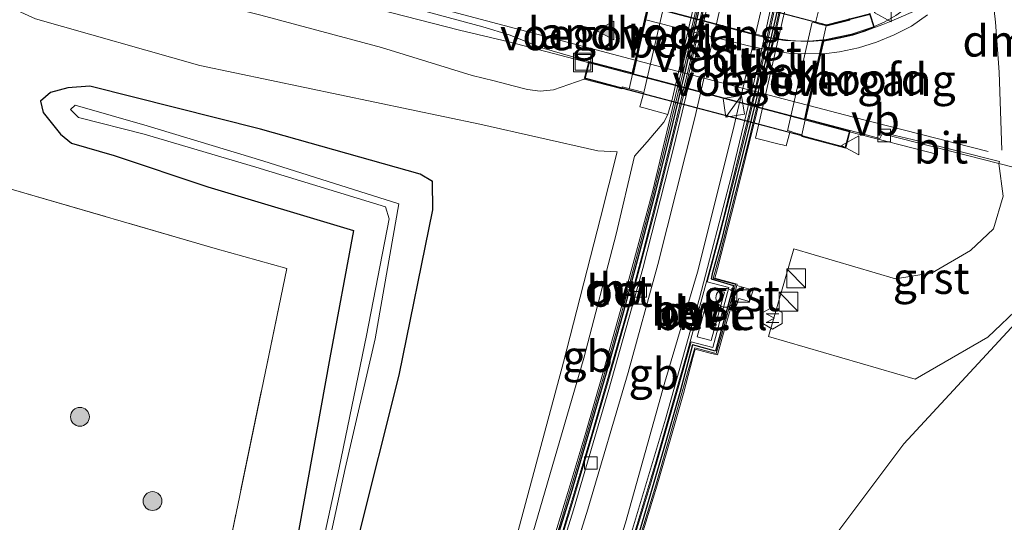
# Model space of a CAD drawing. Units: metres. Extents: x 231434 to 240003, y 550000 to 556250.
# Drawn here: x 232930 to 233009, y 554289 to 554329 of the extents above; entities that cross this region are included whole.
import ezdxf
from ezdxf.enums import TextEntityAlignment as Align

# ---------------------------------------------------------------- set-up
doc = ezdxf.new("R2010")
doc.units = ezdxf.units.M
doc.linetypes.add('IE-TERREINAFSCHEIDING', pattern=[10, 8, -2])
doc.layers.get('0').update_dxf_attribs({"lineweight": 25})
for name, color, linetype, lineweight in [('B-ME-BV-GELEIDECONSTRUCTIE-BARRIER-L-B1', 213, 'BV-STEPBARRIER', 18), ('B-ME-BV-GELEIDECONSTRUCTIE-GELEIDERAIL-L-B1', 213, 'BV-GELEIDERAIL', 18), ('B-ME-BV-GELEIDECONSTRUCTIE-GELEIDERAIL-L-B2', 213, 'BV-GELEIDERAIL', 18), ('B-ME-GC-DAMWAND-L-B1', 10, 'Continuous', 25), ('B-ME-GR-BOOM-S-B1', 93, 'Continuous', 18), ('B-ME-GW-INSTEEKWATERGANG-L-B1', 10, 'Continuous', 25), ('B-ME-GW-KRUINLIJN-L-B1', 93, 'Continuous', 18), ('B-ME-GW-TEENLIJN-L-B1', 93, 'Continuous', 18), ('B-ME-IE-GRASLAND-GV-B6', 93, 'Continuous', 18), ('B-ME-IE-INRICHTINGSELEMENT-S-B1', 253, 'Continuous', 18), ('B-ME-IE-INRICHTINGSELEMENT-S-B2', 253, 'Continuous', 18), ('B-ME-IE-TERREINAFSCHEIDING-RASTERHEKWERK-L-B1', 8, 'IE-TERREINAFSCHEIDING', 18), ('B-ME-IE-TERREINAFSCHEIDING-RASTERHEKWERK-L-B2', 8, 'IE-TERREINAFSCHEIDING', 18), ('B-ME-KW-LANDHOOFD-GV-B6', 173, 'Continuous', 18), ('B-ME-KW-VIADUCT-GV-B7', 173, 'Continuous', 18), ('B-ME-KW-VOEGOVERGANG-L-B1', 8, 'Continuous', 18), ('B-ME-MW-MUUR-GV-B6', 8, 'IE-TERREINAFSCHEIDING-KUNSTMATIG', 18), ('B-ME-OB-BEKLEDING-GV-B6', 253, 'Continuous', 18), ('B-ME-OG-METEO_INSTR-S-B1', 253, 'Continuous', 18), ('B-ME-OG-WATER-GV-B6', 153, 'Continuous', 18), ('B-ME-VH-VERH_SOORT-BETON-OVERIG-GV-B6', 8, 'IE-TERREINAFSCHEIDING-NATUURLIJK-HOUTWAL', 18), ('B-ME-VH-VERH_SOORT-BITUMEN-GV-B6', 8, 'IE-TERREINAFSCHEIDING-NATUURLIJK-HOUTWAL', 18), ('B-ME-VH-VERH_SOORT-BITUMEN-GV-B7', 8, 'IE-TERREINAFSCHEIDING-NATUURLIJK-HOUTWAL', 18), ('B-ME-VH-VERH_SOORT-GV-B6', 8, 'Continuous', 18), ('B-ME-VV-KOLK-S-B1', 8, 'Continuous', 18), ('B-ME-VW-MARKERING-DRIEHOEK-L-B1', 7, 'VW-HAAIETAND70-R-B', 18), ('B-ME-VW-MARKERING-STREEP-015-L-B1', 7, 'Continuous', 18), ('B-ME-VW-MARKERING-VLAKMARK-S-B1', 7, 'Continuous', 18), ('B-ME-VW-MEUBILAIR_WEGMEUBILAIR-VERKEERSBORD-S-B1', 8, 'Continuous', 18)]:
    doc.layers.add(name, color=color, linetype=linetype, lineweight=lineweight)
doc.styles.add('NLCS-ISO', font='NLCS-ISO.TTF')
doc.linetypes.add('BV-GELEIDERAIL', pattern='A,10,-3,[108,NLCS.SHX,S=1,R=0,X=0,Y=0],-3', length=16)
doc.linetypes.add('BV-STEPBARRIER', pattern='A,1,-1,[16,NLCS.SHX,S=1,R=0,X=-1,Y=0],1', length=3)
doc.linetypes.add('IE-TERREINAFSCHEIDING-KUNSTMATIG', pattern='A,4,[82,NLCS.SHX,S=0.75,R=90,X=0,Y=0],4,-2', length=10)
doc.linetypes.add('IE-TERREINAFSCHEIDING-NATUURLIJK-HOUTWAL', pattern='A,7,-1.5,[67,NLCS.SHX,S=0.75,R=45,X=0,Y=0],-1.5,7,-1.5,[70,NLCS.SHX,S=0.75,R=0,X=0,Y=0],-1.5', length=20)
doc.linetypes.add('VW-HAAIETAND70-R-B', pattern='A,0,-0.5,[153,NLCS.SHX,S=1,R=180,X=-0.375,Y=0],-0.5', length=1)

# ---------------------------------------------------------------- blocks, each defined once
blk = doc.blocks.new('kast')
blk.add_line((-0.75, -0.75), (0.75, 0.75))
blk.add_lwpolyline([(-0.75, 0.75), (0.75, 0.75), (0.75, -0.75), (-0.75, -0.75)], close=True)
blk = doc.blocks.new('rlsm')
blk.add_lwpolyline([(0.875, 0), (0.438, 0.758), (-0.438, 0.758), (-0.875, 0), (-0.438, -0.758), (0.438, -0.758)], close=True)
at = {"lineweight": 0}
blk.add_lwpolyline([(-0.345, -0.5), (-0.345, 0.5), (-0.012, -0.167), (0.321, 0.5), (0.321, -0.5)], dxfattribs=at)
blk = doc.blocks.new('put')
for p, q in [((0.75, 0.75), (-0.75, 0.75)), ((-0.75, 0.75), (-0.75, -0.75)), ((0.75, -0.75), (0.75, 0.75)), ((-0.75, -0.75), (0.75, -0.75))]:
    blk.add_line(p, q)
blk.add_lwpolyline([(-0.625, 0.625), (0.625, 0.625), (0.625, -0.625), (-0.625, -0.625)], close=True)
blk = doc.blocks.new('dtb')
blk.add_circle((0, 0), 0.75)
blk = doc.blocks.new('verkeersbord')
for p, q in [((0, 0.75), (-0.75, -0.625)), ((0.75, -0.625), (0, 0.75)), ((-0.75, -0.625), (0.75, -0.625))]:
    blk.add_line(p, q)
blk = doc.blocks.new('boom')
blk.add_hatch(color=256).paths.add_polyline_path([(-0.75, 0, 1), (0.75, 0, 1)])
blk.add_circle((0, 0), 0.75)
blk = doc.blocks.new('kolk')
blk.add_lwpolyline([(-0.5, -0.5), (0.5, -0.5), (0.5, 0.5), (-0.5, 0.5)], close=True)
blk = doc.blocks.new('verfsymbol')
for color in [252, 253]:
    blk.add_hatch(color=color).paths.add_polyline_path([(0.75, -0.625), (0, 0.75), (-0.75, -0.625)])
blk.add_lwpolyline([(0.75, -0.625), (0, 0.75), (-0.75, -0.625)], close=True)

msp = doc.modelspace()

# ---------------------------------------------------------------- linework, layer by layer
at = {"layer": 'B-ME-BV-GELEIDECONSTRUCTIE-BARRIER-L-B1'}
for points in [[(232985.1733, 554330.9257, 8.3993), (232983.5718, 554323.9409, 8.2434), (232981.6746, 554316.2016, 8.1251), (232980.8169, 554312.8446, 8.0971), (232978.9851, 554305.9748, 8.0815), (232977.1295, 554299.4096, 8.1111), (232975.5112, 554293.8954, 8.1684), (232974.2872, 554289.766, 8.2325), (232970.9285, 554278.9365, 8.5107), (232967.9601, 554269.6209, 8.8438), (232966.1902, 554264.2014, 9.0883), (232963.9997, 554257.4908, 9.4336), (232962.2526, 554252.1088, 9.7424), (232961.973, 554251.3009, 9.7881), (232961.7429, 554250.6953, 9.8346), (232957.804, 554238.4791, 10.5688), (232955.3409, 554231.1358, 11.0477), (232953.5652, 554225.8222, 11.3707), (232948.8866, 554211.3999, 12.2544)], [(232954.1683, 554209.9438, 12.3246), (232955.9423, 554215.3932, 12.023), (232960.6603, 554229.8116, 11.1541), (232962.8101, 554236.3966, 10.7685), (232967.8279, 554251.7175, 9.7906), (232969.7051, 554257.4262, 9.4646), (232971.506, 554262.9592, 9.2), (232973.6218, 554269.4936, 8.9163), (232975.5889, 554275.6574, 8.6891), (232977.7263, 554282.47, 8.4981), (232979.503, 554288.2821, 8.3722), (232981.0992, 554293.5984, 8.2867), (232983.5035, 554301.9673, 8.2134), (232985.4026, 554308.9734, 8.2159), (232986.47, 554312.9946, 8.2488), (232986.9034, 554314.7704, 8.2519), (232988.9539, 554323.163, 8.3807), (232990.5783, 554330.3462, 8.5384)]]:
    msp.add_polyline3d(points, dxfattribs=at)
at = {"layer": 'B-ME-BV-GELEIDECONSTRUCTIE-GELEIDERAIL-L-B1'}
msp.add_line((232996.4334, 554319.6538, 13.7578), (233003.4691, 554317.8524, 13.8804), dxfattribs=at)
for points in [[(232862.8334, 554355.0964, 12.1697), (232868.408, 554353.6075, 12.2122), (232877.8057, 554350.995, 12.3246), (232898.4327, 554345.4128, 12.5173), (232915.1156, 554340.9735, 12.7001), (232924.1505, 554338.5668, 12.8113), (232942.2358, 554333.8208, 13.0442), (232958.9778, 554329.4134, 13.2696), (232965.3972, 554327.7617, 13.3816), (232969.3106, 554326.8388, 13.4045), (232975.7173, 554325.15, 13.4691)], [(232998.3628, 554328.0319, 13.9772), (232999.2668, 554328.4296, 13.9943), (233000.1297, 554328.9361, 13.9767), (233000.953, 554329.5049, 13.9767), (233001.7054, 554330.1641, 13.9767), (233002.3784, 554330.905, 14.0024), (233002.9684, 554331.712, 14.008), (233003.5162, 554332.5506, 13.9971), (233003.9999, 554333.4289, 13.9742), (233004.7987, 554335.2638, 13.8729), (233005.1594, 554336.1984, 13.8303), (233005.4535, 554337.1565, 13.7784), (233005.701, 554338.1253, 13.72), (233006.0904, 554340.0892, 13.6193), (233006.1887, 554341.085, 13.532), (233006.3088, 554342.0794, 13.4176), (233006.3598, 554343.0779, 13.3208), (233006.3488, 554344.0783, 13.2092), (233006.3922, 554345.0779, 13.0625), (233006.3887, 554347.0783, 12.8699)]]:
    msp.add_polyline3d(points, dxfattribs=at)
at = {"layer": 'B-ME-BV-GELEIDECONSTRUCTIE-GELEIDERAIL-L-B2'}
for points in [[(232998.3628, 554328.0319, 13.9772), (232996.5919, 554327.4494, 13.9316), (232995.3105, 554327.1639, 13.89), (232994.5912, 554327.0257, 13.8732), (232993.5142, 554326.9152, 13.8456), (232992.5424, 554326.8816, 13.8241), (232991.7349, 554326.9393, 13.8063), (232990.3316, 554327.1176, 13.7701), (232988.6138, 554327.5148, 13.7672), (232976.8479, 554330.6507, 13.5917)], [(232975.7173, 554325.15, 13.4691), (232982.1669, 554323.4429, 13.5742), (232996.4334, 554319.6538, 13.7578)]]:
    msp.add_polyline3d(points, dxfattribs=at)
at = {"layer": 'B-ME-GC-DAMWAND-L-B1'}
for points in [[(232990.9422, 554330.4579, 10.0774), (232990.0536, 554326.5577, 10.0766), (232989.1318, 554322.6655, 10.0822), (232988.1687, 554318.7816, 10.0754), (232987.1928, 554314.9023, 10.0665), (232986.2421, 554311.0165, 10.0603), (232985.5182, 554308.3338, 10.0619), (232985.4176, 554307.9407, 10.0491), (232987.198, 554307.4188, 10.0544), (232985.7677, 554302.1638, 10.0522), (232983.9344, 554302.6808, 10.0522), (232982.9604, 554298.9535, 10.0581), (232981.793, 554294.8626, 10.0647), (232979.8147, 554288.0957, 10.0635), (232978.1906, 554282.7075, 10.0616), (232976.4884, 554277.3978, 10.0959), (232974.7904, 554271.9887, 10.0611), (232972.6517, 554265.289, 10.0681), (232970.4647, 554258.5379, 10.07), (232968.7162, 554253.1387, 10.0613), (232967.1596, 554248.4149, 10.0649), (232965.6157, 554243.7507, 10.0316)], [(232959.7453, 554245.839, 10.062), (232960.5077, 554248.006, 10.0563), (232962.0876, 554252.7492, 10.0574), (232963.646, 554257.4998, 10.0548), (232965.2173, 554262.2469, 10.0572), (232966.7626, 554267.0023, 10.0519), (232968.3178, 554271.7538, 10.0527), (232969.8475, 554276.514, 10.045), (232971.3193, 554281.2922, 10.047), (232972.7999, 554286.0681, 10.0438), (232974.2708, 554290.8472, 10.035), (232975.7018, 554295.637, 10.0341), (232977.0918, 554300.4401, 10.0416), (232978.454, 554305.2509, 10.0464), (232979.7504, 554310.0798, 10.0419), (232981.0237, 554314.9155, 10.0498), (232982.2374, 554319.7661, 10.0589), (232983.4192, 554324.6241, 10.0589), (232984.4944, 554329.5072, 10.0551)]]:
    msp.add_polyline3d(points, dxfattribs=at)
at = {"layer": 'B-ME-GW-INSTEEKWATERGANG-L-B1'}
for points in [[(232942.067, 554229.357, 9.965), (232946.515, 554243.967, 10.056), (232950.173, 554257.944, 10.094), (232953.527, 554271.56, 10.236), (232957.333, 554287.252, 10.288), (232960.597, 554300.268, 10.373), (232963.276, 554313.441, 10.461), (232963.239, 554315.693, 10.408), (232962.265, 554316.286, 10.464), (232949.558, 554319.879, 10.343), (232935.956, 554323.296, 10.099), (232934.192, 554323.159, 10.099), (232932.813, 554322.786, 10.153), (232932.02, 554322.101, 10.164), (232932.254, 554321.2, 10.2), (232933.618, 554319.481, 10.256), (232934.492, 554318.743, 10.289), (232937.906, 554317.775, 10.248)], [(232937.906, 554317.775, 10.248), (232945.344, 554315.281, 10.489), (232956.948, 554311.784, 10.436), (232955.054, 554301.657, 10.412), (232952.609, 554287.976, 10.238), (232950.645, 554277.002, 10.235), (232945.541, 554257.111, 10.219), (232941.267, 554238.52, 10.178), (232934.473, 554213.835, 10.042)]]:
    msp.add_polyline3d(points, dxfattribs=at)
at = {"layer": 'B-ME-GW-KRUINLIJN-L-B1'}
for points in [[(232975.3241, 554323.8605, 12.5979), (232972.883, 554323.008, 12.605), (232971.823, 554322.896, 12.578), (232970.816, 554323.023, 12.53), (232969.655, 554323.332, 12.537), (232968.16, 554323.721, 12.535), (232966.399, 554324.135, 12.521), (232959.186, 554326.38, 12.466), (232949.567, 554328.945, 12.359), (232939.157, 554331.549, 12.224), (232929.062, 554334.05, 12.097), (232919.836, 554336.563, 11.94), (232911.043, 554339.061, 11.886), (232902.417, 554341.501, 11.764), (232893.342, 554343.84, 11.674), (232886.407, 554346.014, 11.671), (232859.035, 554353.158, 11.29)], [(232949.1192, 554229.8952, 10.0637), (232953.8, 554237.644, 10.13), (232958.652, 554252.043, 10.073), (232962.88, 554264.689, 10.182), (232966.362, 554275.628, 10.243), (232969.976, 554287.57, 10.27), (232973.681, 554301.298, 10.386), (232976.612, 554312.795, 10.432), (232977.935, 554318.073, 10.557)]]:
    msp.add_polyline3d(points, dxfattribs=at)
at = {"layer": 'B-ME-GW-TEENLIJN-L-B1'}
for points in [[(232856.28, 554351.201, 10.117), (232860.0859, 554350.3439, 10.4025), (232869.034, 554348.079, 10.212), (232873.168, 554346.881, 10.342), (232890.319, 554341.704, 10.279), (232900.155, 554338.689, 10.247), (232912.41, 554335.332, 10.227), (232920.476, 554332.84, 10.221), (232928.351, 554330.175, 10.161), (232931.635, 554328.648, 10.265), (232944.728, 554324.955, 10.719), (232967.006, 554320.264, 10.526), (232976.404, 554318.154, 10.537), (232977.935, 554318.073, 10.557)], [(232949.1192, 554229.8952, 10.0637), (232954.596, 554236.578, 9.728), (232959.595, 554251.904, 9.666), (232963.826, 554263.827, 9.678), (232967.549, 554275.463, 9.694), (232970.862, 554286.388, 9.695), (232975.303, 554301.628, 9.738), (232977.878, 554311.509, 9.681), (232979.327, 554317.708, 9.925), (232980.328, 554318.848, 9.959), (232981.651, 554320.432, 10.036), (232981.975, 554321.05, 9.806)], [(233019.966, 554313.575, 12.919), (233016.646, 554310.712, 13.27), (233014.25, 554308.932, 12.899), (233009.989, 554304.744, 12.468), (233000.772, 554294.805, 11.708), (232991.045, 554281.819, 11.456), (232983.273, 554269.672, 11.416), (232976.855, 554258.364, 11.463), (232971.713, 554248.36, 10.738), (232965.076, 554235.175, 10.291), (232961.256, 554224.426, 10.366), (232957.22, 554212.263, 11.119), (232955.092, 554205.472, 11.471), (232952.409, 554196.051, 11.937), (232949.038, 554185.622, 12.18), (232945.819, 554176.471, 12.365), (232942.443, 554166.48, 12.577), (232938.685, 554156.815, 12.615), (232936.552, 554151.402, 12.749), (232934.897, 554146.018, 12.856), (232933.164, 554141.447, 12.823), (232932.682, 554139.247, 12.743)]]:
    msp.add_polyline3d(points, dxfattribs=at)
at = {"layer": 'B-ME-IE-GRASLAND-GV-B6'}
for points in [[(232979.9406, 554287.5958, 9.731), (232981.106, 554291.4306, 9.7131), (232982.2199, 554295.2726, 9.7295), (232983.2148, 554298.8024, 9.7849), (232983.975, 554301.6639, 9.7195), (232984.1528, 554302.3459, 9.9359), (232985.2527, 554302.0552, 9.6691), (232985.9398, 554301.8755, 9.6771), (232986.4189, 554303.6071, 9.6833), (232987.0689, 554305.9188, 9.6342), (232987.456, 554305.81, 9.765), (232987.635, 554306.367, 9.78), (232988.477, 554306.123, 9.85), (232988.785, 554307.051, 9.869), (232987.467, 554307.4078, 9.6992), (232987.4958, 554307.5178, 9.7071), (232986.7178, 554307.7412, 9.7526), (232985.7338, 554307.9918, 9.757), (232985.9284, 554308.7548, 9.7604), (232987.3513, 554314.2508, 9.7866), (232989.0483, 554321.1163, 9.8908), (232990.6776, 554328.1074, 9.8679), (232992.9029, 554338.3665, 9.8268)], [(232876.891, 554330.438, 9.999), (232893.781, 554325.487, 10), (232911.323, 554330.652, 10.034), (232923.636, 554327.04, 10.135), (232929.513, 554315.132, 10.286), (232945.935, 554310.362, 10.604), (232951.639, 554308.759, 10.643), (232947.119, 554286.956, 10.255), (232944.069, 554272.435, 10.171), (232938.167, 554248.253, 10.318), (232935.389, 554237.412, 10.395), (232928.3958, 554213.7822, 10.4257), (232907.6286, 554199.8957, 10.409), (232867.7272, 554173.2146, 10.3769)], [(232881.015, 554145.319, 10.671), (232892.352, 554120.688, 11.063), (232894.866, 554117.78, 11.079), (232898.139, 554119.906, 11.152), (232906.617, 554144.578, 11.396), (232913.63, 554166.45, 11.058), (232920.612, 554188.289, 10.551), (232928.3958, 554213.7822, 10.4257), (232935.389, 554237.412, 10.395), (232938.167, 554248.253, 10.318), (232944.069, 554272.435, 10.171), (232947.119, 554286.956, 10.255), (232951.639, 554308.759, 10.643), (232945.935, 554310.362, 10.604), (232929.513, 554315.132, 10.286), (232923.636, 554327.04, 10.135), (232911.323, 554330.652, 10.034), (232893.781, 554325.487, 10), (232876.891, 554330.438, 9.999)], [(232970.862, 554286.388, 9.695), (232975.303, 554301.628, 9.738), (232977.878, 554311.509, 9.681), (232979.327, 554317.708, 9.925), (232980.328, 554318.848, 9.959), (232981.651, 554320.432, 10.036), (232981.975, 554321.05, 9.806), (232982.3157, 554322.2332, 9.767), (232982.341, 554322.33, 9.767), (232984.301, 554330.757, 9.784)], [(232984.269, 554329.5577, 9.8895), (232980.7804, 554314.9791, 9.8204), (232979.4956, 554310.1464, 9.7571), (232978.1748, 554305.3297, 9.7389), (232976.842, 554300.5106, 9.809), (232975.4538, 554295.707, 9.7827), (232974.0304, 554290.9215, 9.7787), (232972.5635, 554286.1412, 9.7696), (232966.513, 554267.0853, 9.8178), (232964.9611, 554262.3321, 9.8047), (232963.4089, 554257.5792, 9.7867), (232961.8527, 554252.8279, 9.7562), (232960.2485, 554248.09, 9.7451), (232959.4715, 554245.8572, 9.7387), (232959.9707, 554245.7297, 10.0003)], [(233002.2949, 554329.5745, 13.2453), (232999.6363, 554328.427, 13.2395), (232999.0867, 554328.2206, 13.1783), (232998.4327, 554327.9772, 13.2297)], [(232962.4153, 554329.3223, 12.5514), (232967.246, 554328.0302, 12.6219), (232969.3369, 554327.3981, 12.5768), (232971.9467, 554326.3425, 12.6111), (232975.6971, 554325.269, 12.7362), (232975.3241, 554323.8605, 12.5979), (232972.883, 554323.008, 12.605), (232971.823, 554322.896, 12.578), (232970.816, 554323.023, 12.53), (232969.655, 554323.332, 12.537), (232968.16, 554323.721, 12.535), (232966.399, 554324.135, 12.521), (232959.186, 554326.38, 12.466), (232949.567, 554328.945, 12.359)], [(232949.567, 554328.945, 12.359), (232959.186, 554326.38, 12.466), (232966.399, 554324.135, 12.521), (232968.16, 554323.721, 12.535), (232969.655, 554323.332, 12.537), (232970.816, 554323.023, 12.53), (232971.823, 554322.896, 12.578), (232972.883, 554323.008, 12.605), (232975.3241, 554323.8605, 12.5979), (232978.3129, 554323.0718, 12.0297), (232978.3564, 554323.2327, 12.0231), (232979.4798, 554322.9487, 11.4649), (232980.0746, 554322.7885, 11.4365), (232979.761, 554321.643, 11.442), (232980.074, 554321.57, 11.42), (232981.975, 554321.05, 9.806), (232981.651, 554320.432, 10.036), (232980.328, 554318.848, 9.959), (232979.327, 554317.708, 9.925), (232977.878, 554311.509, 9.681), (232975.303, 554301.628, 9.738), (232970.862, 554286.388, 9.695)], [(232991.184, 554328.862, 9.778), (232989.24, 554320.405, 9.773), (232989.214, 554320.297, 9.775), (232988.97, 554319.14, 9.775), (232990.96, 554318.655, 11.624), (232991.112, 554318.617, 11.668), (232991.415, 554318.549, 11.66), (232991.708, 554319.697, 11.65), (232992.0759, 554319.575, 11.8623), (232992.6776, 554319.4209, 12.2028), (232992.6429, 554319.2918, 12.2028), (232996.1463, 554318.3673, 12.7417), (232996.5116, 554319.7545, 13.0406)], [(232993.728, 554328.332, 11.624), (232994.024, 554329.509, 11.689)], [(232998.4327, 554327.9772, 13.2297), (232998.0722, 554329.1062, 13.096)], [(232931.635, 554328.648, 10.265), (232944.728, 554324.955, 10.719), (232967.006, 554320.264, 10.526), (232976.404, 554318.154, 10.537), (232977.935, 554318.073, 10.557), (232976.612, 554312.795, 10.432), (232973.681, 554301.298, 10.386), (232969.976, 554287.57, 10.27)], [(232969.976, 554287.57, 10.27), (232973.681, 554301.298, 10.386), (232976.612, 554312.795, 10.432), (232977.935, 554318.073, 10.557), (232976.404, 554318.154, 10.537), (232967.006, 554320.264, 10.526), (232944.728, 554324.955, 10.719), (232931.635, 554328.648, 10.265)], [(232996.4273, 554328.6927, 12.5295), (232996.4625, 554328.5461, 12.5295), (232994.6621, 554328.0917, 11.9119), (232994.0665, 554328.2369, 11.6405), (232993.728, 554328.332, 11.624)], [(232942.067, 554229.357, 9.965), (232946.515, 554243.967, 10.056), (232950.173, 554257.944, 10.094), (232953.527, 554271.56, 10.236), (232957.333, 554287.252, 10.288), (232960.597, 554300.268, 10.373), (232963.276, 554313.441, 10.461), (232963.239, 554315.693, 10.408), (232962.265, 554316.286, 10.464), (232949.558, 554319.879, 10.343), (232935.956, 554323.296, 10.099), (232934.192, 554323.159, 10.099), (232932.813, 554322.786, 10.153), (232932.02, 554322.101, 10.164), (232932.254, 554321.2, 10.2), (232933.618, 554319.481, 10.256), (232934.492, 554318.743, 10.289), (232937.906, 554317.775, 10.248)], [(232937.906, 554317.775, 10.248), (232934.492, 554318.743, 10.289), (232933.618, 554319.481, 10.256), (232932.254, 554321.2, 10.2), (232932.02, 554322.101, 10.164), (232932.813, 554322.786, 10.153), (232934.192, 554323.159, 10.099), (232935.956, 554323.296, 10.099), (232949.558, 554319.879, 10.343), (232962.265, 554316.286, 10.464), (232963.239, 554315.693, 10.408), (232963.276, 554313.441, 10.461), (232960.597, 554300.268, 10.373), (232957.333, 554287.252, 10.288), (232953.527, 554271.56, 10.236), (232950.173, 554257.944, 10.094), (232946.515, 554243.967, 10.056), (232942.067, 554229.357, 9.965)], [(232939.45, 554224.812, 9.171), (232943.15, 554237.626, 9.162), (232946.904, 554252.493, 8.977), (232948.809, 554259.651, 8.921), (232951.465, 554270.908, 9.011), (232953.914, 554281.941, 8.812), (232956.294, 554292.816, 8.895), (232958.689, 554303.171, 8.712), (232960.554, 554313.917, 8.733), (232949.719, 554317.352, 8.737), (232940.523, 554320.134, 8.857), (232934.796, 554321.77, 8.93), (232934.42, 554321.426, 8.921), (232935.045, 554320.8, 8.892), (232940.27, 554319.463, 8.813), (232949.18, 554316.834, 8.778), (232959.503, 554313.683, 8.792), (232959.796, 554312.734, 8.723)], [(232996.5116, 554319.7545, 13.0406), (232998.8497, 554319.1345, 13.0162), (232999.0351, 554319.4908, 12.9938), (232999.1872, 554319.4747, 12.9958), (233008.3397, 554317.1281, 13.1407), (233008.671, 554314.541, 13.081), (233007.917, 554311.93, 12.758), (233006.089, 554310.211, 12.348), (233003.038, 554308.411, 11.834), (233000.105, 554307.935, 11.58), (232992.026, 554310.322, 11.052), (232990.005, 554303.356, 10.986), (233001.685, 554299.943, 11.556), (233007.456, 554303.3, 12.044), (233010.141, 554305.853, 12.359)], [(232937.906, 554317.775, 10.248), (232945.344, 554315.281, 10.489), (232956.948, 554311.784, 10.436), (232955.054, 554301.657, 10.412), (232952.609, 554287.976, 10.238), (232950.645, 554277.002, 10.235), (232945.541, 554257.111, 10.219), (232941.267, 554238.52, 10.178), (232934.473, 554213.835, 10.042)], [(232934.473, 554213.835, 10.042), (232941.267, 554238.52, 10.178), (232945.541, 554257.111, 10.219), (232950.645, 554277.002, 10.235), (232952.609, 554287.976, 10.238), (232955.054, 554301.657, 10.412), (232956.948, 554311.784, 10.436), (232945.344, 554315.281, 10.489), (232937.906, 554317.775, 10.248)], [(232959.796, 554312.734, 8.723), (232957.984, 554303.422, 8.761), (232955.817, 554292.882, 8.905), (232953.46, 554282.021, 8.918), (232951.006, 554270.918, 8.988), (232948.245, 554259.79, 8.933), (232946.393, 554252.608, 9.041), (232942.64, 554237.987, 9.191), (232939.04, 554224.722, 9.138)], [(232961.256, 554224.426, 10.366), (232965.076, 554235.175, 10.291), (232971.713, 554248.36, 10.738), (232976.855, 554258.364, 11.463), (232983.273, 554269.672, 11.416), (232991.045, 554281.819, 11.456), (233000.772, 554294.805, 11.708), (233009.989, 554304.744, 12.468)], [(233009.989, 554304.744, 12.468), (233000.772, 554294.805, 11.708), (232991.045, 554281.819, 11.456), (232983.273, 554269.672, 11.416), (232976.855, 554258.364, 11.463), (232971.713, 554248.36, 10.738), (232965.076, 554235.175, 10.291), (232961.256, 554224.426, 10.366)]]:
    msp.add_polyline3d(points, dxfattribs=at)
at = {"layer": 'B-ME-IE-TERREINAFSCHEIDING-RASTERHEKWERK-L-B1'}
for points in [[(232990.7117, 554363.3933, 10.0634), (232990.1243, 554359.677, 10.0606), (232989.1844, 554353.9842, 10.0613), (232988.1536, 554348.1941, 10.0592), (232987.4042, 554344.262, 10.059), (232986.2324, 554338.3725, 10.0452), (232985.4298, 554334.4216, 10.0676), (232984.5843, 554330.4997, 10.0567), (232983.2614, 554324.6594, 10.0661), (232981.3565, 554316.8263, 10.0755), (232980.8946, 554314.9492, 10.0541), (232978.8114, 554307.1289, 10.0554), (232977.2036, 554301.3031, 10.0497), (232974.981, 554293.6555, 10.0397), (232972.0768, 554284.0259, 10.045), (232970.2687, 554278.2603, 10.0559), (232967.8075, 554270.6325, 10.054), (232966.5718, 554266.8438, 10.0591), (232964.7027, 554261.0913, 10.071), (232961.5748, 554251.6328, 10.065)], [(232876.891, 554330.438, 9.999), (232893.781, 554325.487, 10), (232911.323, 554330.652, 10.034), (232923.636, 554327.04, 10.135), (232929.513, 554315.132, 10.286), (232945.935, 554310.362, 10.604), (232951.639, 554308.759, 10.643), (232947.119, 554286.956, 10.255), (232944.069, 554272.435, 10.171), (232938.167, 554248.253, 10.318), (232935.389, 554237.412, 10.395), (232928.3958, 554213.7822, 10.4257), (232920.612, 554188.289, 10.551), (232913.63, 554166.45, 11.058), (232906.617, 554144.578, 11.396), (232898.139, 554119.906, 11.152), (232894.866, 554117.78, 11.079), (232892.352, 554120.688, 11.063), (232881.015, 554145.319, 10.671)], [(232991.1047, 554330.4204, 10.0763), (232990.2238, 554326.5184, 10.0905), (232989.3123, 554322.6238, 10.0798), (232988.4493, 554319.0584, 10.0898), (232987.0596, 554313.5444, 10.0654), (232986.0813, 554309.8042, 10.0691), (232985.6002, 554307.9771, 10.0686), (232987.3042, 554307.5065, 10.0646), (232987.3723, 554307.4864, 10.0622), (232986.2794, 554303.5349, 10.0713), (232985.8184, 554301.9953, 10.0632), (232984.1286, 554302.452, 10.0629), (232983.6058, 554300.6322, 10.0632), (232982.0555, 554295.1462, 10.0755), (232981.0118, 554291.4991, 10.0765), (232979.361, 554286.0065, 10.0949)]]:
    msp.add_polyline3d(points, dxfattribs=at)
at = {"layer": 'B-ME-IE-TERREINAFSCHEIDING-RASTERHEKWERK-L-B2'}
for points in [[(232977.4221, 554332.6916, 13.1327), (232982.2557, 554331.4128, 13.1992), (232987.0899, 554330.1339, 13.2785), (232994.6399, 554328.1526, 13.3501), (232998.061, 554329.0099, 13.4516)], [(232975.4434, 554323.9268, 12.9671), (232980.3025, 554322.6305, 13.0452), (232985.1369, 554321.3537, 13.1229), (232989.9697, 554320.0718, 13.1831), (232996.0774, 554318.4435, 13.2437)]]:
    msp.add_polyline3d(points, dxfattribs=at)
at = {"layer": 'B-ME-KW-LANDHOOFD-GV-B6'}
for points in [[(232982.0446, 554331.4066, 11.43), (232982.023, 554331.309, 11.43), (232980.0988, 554322.8855, 11.4365), (232980.0746, 554322.7885, 11.4365), (232979.4798, 554322.9487, 11.4649), (232978.3564, 554323.2327, 12.0231), (232978.3129, 554323.0718, 12.0297), (232975.3241, 554323.8605, 12.5979), (232975.6971, 554325.269, 12.7362), (232979.1523, 554324.3557, 12.7763), (232979.3829, 554325.3558, 12.8228), (232980.1315, 554328.6024, 12.903), (232980.3591, 554329.5893, 12.9189), (232976.7692, 554330.5492, 12.8774), (232977.3683, 554332.8047, 12.6322), (232979.6931, 554332.2015, 12.3656), (232979.9892, 554332.123, 12.3691), (232979.948, 554331.9796, 12.3691), (232981.4425, 554331.5754, 11.4649), (232982.0446, 554331.4066, 11.43)], [(232998.0722, 554329.1062, 13.096), (232998.4327, 554327.9772, 13.2297), (232997.6192, 554327.6616, 13.2155), (232997.2555, 554327.5337, 13.2043), (232996.7131, 554327.3717, 13.1977), (232995.7671, 554327.1386, 13.1659), (232995.1003, 554327.005, 13.1478), (232994.3903, 554326.8867, 13.1214), (232994.1556, 554325.8653, 13.0922), (232993.2089, 554321.7459, 13.0022), (232992.9672, 554320.6941, 12.9942), (232996.5116, 554319.7545, 13.0406), (232996.1463, 554318.3673, 12.7417), (232992.6429, 554319.2918, 12.2028), (232992.6776, 554319.4209, 12.2028), (232992.0759, 554319.575, 11.8623), (232991.708, 554319.697, 11.65), (232991.5025, 554319.7508, 11.6385), (232991.5248, 554319.8483, 11.6417), (232993.4442, 554328.2814, 11.638), (232993.463, 554328.3637, 11.638), (232993.728, 554328.332, 11.624)], [(232993.728, 554328.332, 11.624), (232994.0665, 554328.2369, 11.6405), (232994.6621, 554328.0917, 11.9119), (232996.4625, 554328.5461, 12.5295), (232996.4273, 554328.6927, 12.5295)]]:
    msp.add_polyline3d(points, dxfattribs=at)
at = {"layer": 'B-ME-KW-VIADUCT-GV-B7'}
msp.add_polyline3d([(232998.0386, 554329.0475, 13.1023), (232998.3709, 554328.0065, 13.2238), (232997.6021, 554327.7082, 13.2103), (232997.2403, 554327.581, 13.1991), (232996.7002, 554327.4197, 13.1924), (232995.7564, 554327.1871, 13.1605), (232995.0915, 554327.0538, 13.1424), (232994.349, 554326.9301, 13.1221), (232992.9079, 554320.6592, 12.9834), (232996.4508, 554319.72, 13.0301), (232996.1104, 554318.4274, 12.7516), (232992.5785, 554319.3593, 12.2082), (232978.374, 554323.1074, 12.0348), (232975.3853, 554323.896, 12.603), (232975.7327, 554325.208, 12.7318), (232979.1895, 554324.2943, 12.7753), (232980.4186, 554329.625, 12.9206), (232976.8304, 554330.5846, 12.8725), (232977.4039, 554332.7439, 12.6378), (232979.7286, 554332.1407, 12.3711), (232994.6196, 554328.1878, 12.5466), (232998.0386, 554329.0475, 13.1023)], dxfattribs=at)
at = {"layer": 'B-ME-KW-VOEGOVERGANG-L-B1'}
for p, q in [((232980.8815, 554331.7271, 12.9647), (232978.9089, 554323.093, 12.731)), ((232994.5973, 554328.1075, 13.1136), (232992.6489, 554319.4283, 12.9203))]:
    msp.add_line(p, q, dxfattribs=at)
at = {"layer": 'B-ME-MW-MUUR-GV-B6'}
for points in [[(232992.9029, 554338.3665, 9.8268), (232990.6776, 554328.1074, 9.8679), (232989.0483, 554321.1163, 9.8908), (232987.3513, 554314.2508, 9.7866), (232985.9284, 554308.7548, 9.7604), (232985.7338, 554307.9918, 9.757), (232986.7178, 554307.7412, 9.7526), (232987.4958, 554307.5178, 9.7071), (232987.467, 554307.4078, 9.6992), (232987.1943, 554306.3649, 9.6247), (232987.0689, 554305.9188, 9.6342), (232986.4189, 554303.6071, 9.6833), (232985.9398, 554301.8755, 9.6771), (232985.2527, 554302.0552, 9.6691), (232984.1528, 554302.3459, 9.9359), (232983.975, 554301.6639, 9.7195), (232983.2148, 554298.8024, 9.7849), (232982.2199, 554295.2726, 9.7295), (232981.106, 554291.4306, 9.7131), (232979.9406, 554287.5958, 9.731)], [(232979.4427, 554287.7501, 8.3001), (232980.5984, 554291.5732, 8.2559), (232982.8121, 554299.2609, 8.1477), (232983.8288, 554302.9294, 8.2081), (232985.5634, 554302.4713, 8.2078), (232986.8388, 554307.245, 8.2063), (232985.1176, 554307.7145, 8.2062), (232986.0152, 554311.0761, 8.2158), (232987.027, 554314.9458, 8.2269), (232987.9996, 554318.826, 8.2862), (232988.9269, 554322.7128, 8.3166), (232989.868, 554326.6006, 8.3994), (232990.7013, 554330.5135, 8.475)], [(232972.5635, 554286.1412, 9.7696), (232974.0304, 554290.9215, 9.7787), (232975.4538, 554295.707, 9.7827), (232976.842, 554300.5106, 9.809), (232978.1748, 554305.3297, 9.7389), (232979.4956, 554310.1464, 9.7571), (232980.7804, 554314.9791, 9.8204), (232984.269, 554329.5577, 9.8895)], [(232984.7277, 554329.4551, 8.2852), (232983.5992, 554324.5839, 8.2014), (232982.43, 554319.7158, 8.0956), (232981.2301, 554314.8616, 8.0514), (232979.9931, 554310.0164, 8.0182), (232978.6954, 554305.1828, 8.0467), (232977.3116, 554300.3781, 8.0325), (232975.9288, 554295.5729, 8.0798), (232974.4901, 554290.7794, 8.1491), (232973.0554, 554285.9891, 8.2485)]]:
    msp.add_polyline3d(points, dxfattribs=at)
at = {"layer": 'B-ME-OB-BEKLEDING-GV-B6'}
for points in [[(232982.0446, 554331.4066, 11.43), (232982.274, 554332.544, 11.448), (232982.574, 554332.483, 11.427), (232984.5866, 554332.0211, 9.7387), (232984.323, 554330.8546, 9.784), (232984.301, 554330.757, 9.784), (232982.341, 554322.33, 9.767), (232982.3157, 554322.2332, 9.767), (232981.975, 554321.05, 9.806), (232980.074, 554321.57, 11.42), (232979.761, 554321.643, 11.442), (232980.0746, 554322.7885, 11.4365), (232980.0988, 554322.8855, 11.4365), (232982.023, 554331.309, 11.43), (232982.0446, 554331.4066, 11.43)], [(232993.728, 554328.332, 11.624), (232993.463, 554328.3637, 11.638), (232993.4442, 554328.2814, 11.638), (232991.5248, 554319.8483, 11.6417), (232991.5025, 554319.7508, 11.6385), (232991.708, 554319.697, 11.65), (232991.415, 554318.549, 11.66), (232991.112, 554318.617, 11.668), (232990.96, 554318.655, 11.624), (232988.97, 554319.14, 9.775), (232989.214, 554320.297, 9.775), (232989.24, 554320.405, 9.773), (232991.184, 554328.862, 9.778), (232991.2088, 554328.9777, 9.7849), (232991.546, 554330.21, 9.795), (232993.315, 554329.682, 11.543), (232993.502, 554329.629, 11.627), (232993.557, 554329.617, 11.658), (232993.728, 554329.589, 11.667), (232994.024, 554329.509, 11.689), (232993.728, 554328.332, 11.624)]]:
    msp.add_polyline3d(points, dxfattribs=at)
at = {"layer": 'B-ME-OG-WATER-GV-B6'}
for points in [[(232959.796, 554312.734, 8.723), (232959.503, 554313.683, 8.792), (232949.18, 554316.834, 8.778), (232940.27, 554319.463, 8.813), (232935.045, 554320.8, 8.892), (232934.42, 554321.426, 8.921), (232934.796, 554321.77, 8.93), (232940.523, 554320.134, 8.857), (232949.719, 554317.352, 8.737), (232960.554, 554313.917, 8.733), (232958.689, 554303.171, 8.712), (232956.294, 554292.816, 8.895), (232953.914, 554281.941, 8.812), (232951.465, 554270.908, 9.011), (232948.809, 554259.651, 8.921), (232946.904, 554252.493, 8.977), (232943.15, 554237.626, 9.162), (232939.45, 554224.812, 9.171)], [(232939.04, 554224.722, 9.138), (232942.64, 554237.987, 9.191), (232946.393, 554252.608, 9.041), (232948.245, 554259.79, 8.933), (232951.006, 554270.918, 8.988), (232953.46, 554282.021, 8.918), (232955.817, 554292.882, 8.905), (232957.984, 554303.422, 8.761), (232959.796, 554312.734, 8.723)]]:
    msp.add_polyline3d(points, dxfattribs=at)
at = {"layer": 'B-ME-VH-VERH_SOORT-BETON-OVERIG-GV-B6'}
for points in [[(232986.5868, 554336.505, 7.6562), (232984.7813, 554328.1812, 7.4315), (232982.4708, 554318.4513, 7.2486), (232979.9779, 554308.7668, 7.1603), (232977.2823, 554299.134, 7.2013), (232974.4571, 554289.541, 7.3479), (232971.4955, 554279.9892, 7.5907), (232968.4645, 554270.4582, 7.9071), (232965.3679, 554260.9497, 8.3439), (232962.2599, 554251.445, 8.8788), (232960.3952, 554245.5936, 9.2403)], [(232965.0309, 554243.901, 9.3926), (232966.7395, 554249.1082, 9.0573), (232969.8475, 554258.6136, 8.5251), (232972.9425, 554268.1235, 8.0694), (232975.9802, 554277.6379, 7.7341), (232978.9404, 554287.1913, 7.5008), (232981.7897, 554296.768, 7.351), (232984.4953, 554306.3955, 7.3054), (232987.0129, 554316.0644, 7.3874), (232989.3456, 554325.7906, 7.5325), (232991.4473, 554335.4328, 7.8063)], [(232990.7013, 554330.5135, 8.475), (232989.868, 554326.6006, 8.3994), (232988.9269, 554322.7128, 8.3166), (232987.9996, 554318.826, 8.2862), (232987.027, 554314.9458, 8.2269), (232986.0152, 554311.0761, 8.2158), (232985.1176, 554307.7145, 8.2062), (232986.8388, 554307.245, 8.2063), (232985.5634, 554302.4713, 8.2078), (232983.8288, 554302.9294, 8.2081), (232982.8121, 554299.2609, 8.1477), (232980.5984, 554291.5732, 8.2559), (232979.4427, 554287.7501, 8.3001), (232978.3062, 554283.9144, 8.3908), (232977.1154, 554280.0955, 8.4888), (232975.9002, 554276.2852, 8.597), (232974.6996, 554272.4701, 8.741), (232973.4744, 554268.6614, 8.8916), (232972.2494, 554264.8587, 9.0489), (232971.0058, 554261.0567, 9.2077), (232969.7596, 554257.256, 9.4106), (232968.5012, 554253.4575, 9.6238), (232965.3957, 554243.7739, 9.7607), (232965.0309, 554243.901, 9.3926)], [(232960.3952, 554245.5936, 9.2403), (232959.9707, 554245.7297, 10.0003), (232960.7698, 554247.921, 9.9893), (232962.2593, 554252.6917, 9.6228), (232963.8738, 554257.4235, 9.3578), (232965.4642, 554262.1648, 9.1338), (232966.9855, 554266.9282, 8.8803), (232968.5207, 554271.6891, 8.7153), (232970.0489, 554276.4499, 8.5281), (232971.5537, 554281.2198, 8.4045), (232973.0554, 554285.9891, 8.2485), (232974.4901, 554290.7794, 8.1491), (232975.9288, 554295.5729, 8.0798), (232977.3116, 554300.3781, 8.0325), (232978.6954, 554305.1828, 8.0467), (232979.9931, 554310.0164, 8.0182), (232981.2301, 554314.8616, 8.0514), (232982.43, 554319.7158, 8.0956), (232983.5992, 554324.5839, 8.2014), (232984.7277, 554329.4551, 8.2852)], [(232985.3751, 554307.1801, 7.1358), (232984.306, 554303.326, 7.099), (232985.419, 554303.035, 7.203), (232986.4927, 554306.8885, 7.1254), (232985.3751, 554307.1801, 7.1358)]]:
    msp.add_polyline3d(points, dxfattribs=at)
at = {"layer": 'B-ME-VH-VERH_SOORT-BITUMEN-GV-B6'}
for points in [[(232952.9591, 554222.923, 10.6712), (232956.0829, 554232.423, 10.0723), (232959.1798, 554241.9308, 9.4674), (232960.3952, 554245.5936, 9.2403), (232962.2599, 554251.445, 8.8788), (232965.3679, 554260.9497, 8.3439), (232968.4645, 554270.4582, 7.9071), (232971.4955, 554279.9892, 7.5907), (232974.4571, 554289.541, 7.3479), (232977.2823, 554299.134, 7.2013), (232979.9779, 554308.7668, 7.1603), (232982.4708, 554318.4513, 7.2486), (232984.7813, 554328.1812, 7.4315), (232986.5868, 554336.505, 7.6562)], [(232991.4473, 554335.4328, 7.8063), (232989.3456, 554325.7906, 7.5325), (232987.0129, 554316.0644, 7.3874), (232984.4953, 554306.3955, 7.3054), (232981.7897, 554296.768, 7.351), (232978.9404, 554287.1913, 7.5008), (232975.9802, 554277.6379, 7.7341), (232972.9425, 554268.1235, 8.0694), (232969.8475, 554258.6136, 8.5251), (232966.7395, 554249.1082, 9.0573), (232965.0309, 554243.901, 9.3926)], [(233008.3397, 554317.1281, 13.1407), (233008.3864, 554317.2812, 13.1619), (233001.4325, 554319.0467, 13.1055), (232999.1747, 554319.5748, 13.0558), (232999.0351, 554319.4908, 12.9938), (232998.8497, 554319.1345, 13.0162), (232996.5116, 554319.7545, 13.0406), (232992.9672, 554320.6941, 12.9942), (232993.2089, 554321.7459, 13.0022), (232994.1556, 554325.8653, 13.0922), (232994.3903, 554326.8867, 13.1214), (232995.1003, 554327.005, 13.1478), (232995.7671, 554327.1386, 13.1659), (232996.7131, 554327.3717, 13.1977), (232997.2555, 554327.5337, 13.2043), (232997.6192, 554327.6616, 13.2155), (232998.4327, 554327.9772, 13.2297), (232999.0867, 554328.2206, 13.1783), (232999.6363, 554328.427, 13.2395), (233002.2949, 554329.5745, 13.2453)], [(232980.1315, 554328.6024, 12.903), (232979.3829, 554325.3558, 12.8228), (232979.1523, 554324.3557, 12.7763), (232975.6971, 554325.269, 12.7362), (232971.9467, 554326.3425, 12.6111), (232969.3369, 554327.3981, 12.5768), (232967.246, 554328.0302, 12.6219), (232962.4153, 554329.3223, 12.5514)], [(233008.3397, 554317.1281, 13.1407), (232999.1872, 554319.4747, 12.9958), (232999.0351, 554319.4908, 12.9938), (232999.1747, 554319.5748, 13.0558), (233001.4325, 554319.0467, 13.1055), (233008.3864, 554317.2812, 13.1619), (233008.3397, 554317.1281, 13.1407)], [(233011.6429, 554316.2913, 13.138), (233008.3397, 554317.1281, 13.1407)]]:
    msp.add_polyline3d(points, dxfattribs=at)
at = {"layer": 'B-ME-VH-VERH_SOORT-BITUMEN-GV-B7'}
msp.add_polyline3d([(232986.4132, 554322.3773, 12.9154), (232981.581, 554323.6609, 12.8397), (232979.2375, 554324.282, 12.7978), (232979.4792, 554325.3301, 12.8241), (232980.2281, 554328.577, 12.9041), (232980.4671, 554329.6134, 12.931), (232981.5712, 554329.3219, 12.945), (232983.506, 554328.8152, 12.9796), (232985.4394, 554328.3025, 13.0087), (232987.3727, 554327.7916, 13.034), (232989.3064, 554327.2801, 13.0529), (232991.2732, 554326.9285, 13.0666), (232993.2706, 554326.8563, 13.0884), (232994.2991, 554326.9362, 13.114), (232994.0522, 554325.8618, 13.09), (232993.1122, 554321.7708, 13.0009), (232992.8598, 554320.6727, 12.9762), (232991.2477, 554321.0998, 12.9627), (232986.4132, 554322.3773, 12.9154)], dxfattribs=at)
at = {"layer": 'B-ME-VH-VERH_SOORT-GV-B6'}
for points in [[(233008.3397, 554317.1281, 13.1407), (233011.6429, 554316.2913, 13.138), (233013.3017, 554316.2818, 13.1146), (233014.1098, 554316.2772, 13.1193), (233014.1261, 554314.5999, 13.1192), (233012.102, 554309.01, 12.789), (233010.141, 554305.853, 12.359), (233007.456, 554303.3, 12.044), (233001.685, 554299.943, 11.556), (232990.005, 554303.356, 10.986), (232992.026, 554310.322, 11.052), (233000.105, 554307.935, 11.58), (233003.038, 554308.411, 11.834), (233006.089, 554310.211, 12.348), (233007.917, 554311.93, 12.758), (233008.671, 554314.541, 13.081), (233008.3397, 554317.1281, 13.1407)], [(232985.3751, 554307.1801, 7.1358), (232986.4927, 554306.8885, 7.1254), (232985.419, 554303.035, 7.203), (232984.306, 554303.326, 7.099), (232985.3751, 554307.1801, 7.1358)], [(232987.467, 554307.4078, 9.6992), (232988.785, 554307.051, 9.869), (232988.477, 554306.123, 9.85), (232987.635, 554306.367, 9.78), (232987.456, 554305.81, 9.765), (232987.0689, 554305.9188, 9.6342), (232987.1943, 554306.3649, 9.6247), (232987.467, 554307.4078, 9.6992)]]:
    msp.add_polyline3d(points, dxfattribs=at)
at = {"layer": 'B-ME-VW-MARKERING-DRIEHOEK-L-B1'}
msp.add_polyline3d([(233008.5695, 554318.1871, 13.2165), (233008.3694, 554324.4139, 13.2744), (233008.06, 554328.3861, 13.2744), (233007.2526, 554335.59, 13.2109)], dxfattribs=at)
at = {"layer": 'B-ME-VW-MARKERING-STREEP-015-L-B1'}
for points in [[(232858.2483, 554357.5598, 11.4267), (232860.5961, 554356.9351, 11.4341), (232879.6494, 554351.879, 11.6514), (232898.5731, 554346.8226, 11.8357), (232917.5383, 554341.7603, 12.0429), (232936.4803, 554336.7262, 12.2774), (232955.3738, 554331.7165, 12.5256), (232964.8284, 554329.2189, 12.6579), (232979.3829, 554325.3558, 12.8228)], [(232896.848, 554046.571, 11.387), (232902.435, 554064.026, 11.353), (232909.552, 554086.029, 11.436), (232913.597, 554098.657, 11.63), (232917.933, 554112.145, 11.858), (232922.784, 554127.009, 12.169), (232929.618, 554148.028, 12.61), (232935.368, 554165.737, 12.621), (232941.502, 554184.6, 12.337), (232943.02, 554189.261, 12.2), (232949.306, 554208.386, 11.457), (232952.61, 554218.459, 10.889), (232958.299, 554235.836, 9.8), (232963.356, 554251.48, 8.837), (232967.823, 554265.006, 8.103), (232971.673, 554277.004, 7.644), (232975.611, 554289.597, 7.313), (232978.809, 554300.482, 7.158), (232981.192, 554309.081, 7.147), (232984.121, 554320.777, 7.251), (232986.611, 554331.542, 7.538)], [(232899.867, 554045.326, 11.447), (232905.456, 554062.791, 11.419), (232916.639, 554097.569, 11.69), (232921.098, 554111.413, 11.935), (232925.79, 554125.886, 12.242), (232932.64, 554147.019, 12.66), (232938.358, 554164.52, 12.689), (232944.581, 554183.618, 12.412), (232946.03, 554188.082, 12.292), (232952.469, 554207.817, 11.501), (232955.602, 554217.37, 10.958), (232961.277, 554234.655, 9.897), (232966.362, 554250.314, 8.922), (232970.901, 554264.17, 8.185), (232974.678, 554275.957, 7.726), (232978.621, 554288.493, 7.419), (232981.738, 554299.719, 7.254), (232984.334, 554308.468, 7.234), (232987.168, 554319.697, 7.351), (232989.649, 554330.415, 7.628)], [(232994.1556, 554325.8653, 13.0922), (232994.4125, 554325.8739, 13.0976), (232995.6592, 554326.0183, 13.1282), (232997.1533, 554326.3505, 13.1697), (232998.5912, 554326.8013, 13.2115), (233000.0066, 554327.3759, 13.2463), (233001.3804, 554328.0717, 13.2821), (233002.6491, 554328.9671, 13.3085)], [(232980.2281, 554328.577, 12.9041), (232984.4693, 554327.4881, 12.9784), (232988.4068, 554326.5179, 13.0176), (232989.54, 554326.2713, 13.0285), (232990.6861, 554326.0567, 13.0396), (232991.6176, 554325.9222, 13.0492), (232994.0522, 554325.8618, 13.09)], [(232979.4792, 554325.3301, 12.8241), (232983.8359, 554324.1898, 12.896), (232993.1122, 554321.7708, 13.0009)], [(232993.2089, 554321.7459, 13.0022), (232996.657, 554320.86, 13.0481), (233007.4803, 554318.0872, 13.2086)]]:
    msp.add_polyline3d(points, dxfattribs=at)

# ---------------------------------------------------------------- block references
at = {"layer": 'B-ME-GR-BOOM-S-B1', "rotation": 90}
for p in [(232935.1703, 554296.9467, 10.3182), (232940.9508, 554290.233, 10.1662)]:
    msp.add_blockref('boom', p, dxfattribs=at)
at = {"layer": 'B-ME-IE-INRICHTINGSELEMENT-S-B1', "rotation": 90}
for name, p in [('put', (232975.2308, 554325.1855, 12.7218)), ('kast', (232992.205, 554307.984, 11.145)), ('dtb', (232986.5588, 554306.4295, 9.9193)), ('kast', (232991.5888, 554306.1262, 11.0014))]:
    msp.add_blockref(name, p, dxfattribs=at)
at = {"layer": 'B-ME-IE-INRICHTINGSELEMENT-S-B2', "rotation": 9}
msp.add_blockref('kast', (232987.233, 554321.689, 13.267), dxfattribs=at)
at = {"layer": 'B-ME-OG-METEO_INSTR-S-B1', "rotation": 90}
msp.add_blockref('rlsm', (232990.3129, 554304.8182, 11.0182), dxfattribs=at)
at = {"layer": 'B-ME-VV-KOLK-S-B1', "rotation": 90}
for p in [(232999.212, 554319.368, 13.015), (232979.619, 554306.421, 7.159), (232979.786, 554306.993, 7.156), (232987.984, 554306.575, 9.811), (232975.845, 554293.266, 7.249)]:
    msp.add_blockref('kolk', p, dxfattribs=at)
at = {"layer": 'B-ME-VW-MARKERING-VLAKMARK-S-B1', "rotation": 90}
msp.add_blockref('verfsymbol', (232977.0574, 554327.7362, 12.7588), dxfattribs=at)
at = {"layer": 'B-ME-VW-MEUBILAIR_WEGMEUBILAIR-VERKEERSBORD-S-B1', "rotation": 90}
for p in [(232999.1501, 554329.1597, 13.1936), (232996.5709, 554318.5766, 12.934)]:
    msp.add_blockref('verkeersbord', p, dxfattribs=at)

# ---------------------------------------------------------------- texts
at = {"layer": 'B-ME-BV-GELEIDECONSTRUCTIE-BARRIER-L-B1', "ltscale": 0.2, "style": 'NLCS-ISO'}
for p in [(232975.5985, 554301.7689), (232980.8626, 554300.3743)]:
    msp.add_text('gb', height=2.5, dxfattribs=at).set_placement(p, align=Align.MIDDLE_CENTER)
at = {"layer": 'B-ME-GC-DAMWAND-L-B1', "ltscale": 0.2, "style": 'NLCS-ISO'}
for p in [(232977.7828, 554307.137), (232983.754, 554305.3241)]:
    msp.add_text('dw', height=2.5, dxfattribs=at).set_placement(p, align=Align.MIDDLE_CENTER)
at = {"layer": 'B-ME-KW-LANDHOOFD-GV-B6', "ltscale": 0.2, "style": 'NLCS-ISO'}
for p in [(232979.073, 554327.5313), (232994.3835, 554323.8644)]:
    msp.add_text('landhoofd', height=2.5, dxfattribs=at).set_placement(p, align=Align.MIDDLE_CENTER)
at = {"layer": 'B-ME-KW-VIADUCT-GV-B7', "ltscale": 0.2, "style": 'NLCS-ISO'}
msp.add_text('viaduct', height=2.5, dxfattribs=at).set_placement((232986.7482, 554325.6791), align=Align.MIDDLE_CENTER)
at = {"layer": 'B-ME-KW-VOEGOVERGANG-L-B1', "ltscale": 0.2, "style": 'NLCS-ISO'}
for p in [(232979.8952, 554327.41), (232993.6231, 554323.7679)]:
    msp.add_text('voegovergang', height=2.5, dxfattribs=at).set_placement(p, align=Align.MIDDLE_CENTER)
at = {"layer": 'B-ME-MW-MUUR-GV-B6', "ltscale": 0.2, "style": 'NLCS-ISO'}
for p in [(232977.7558, 554307.1358), (232983.7548, 554305.3104)]:
    msp.add_text('mr', height=2.5, dxfattribs=at).set_placement(p, align=Align.MIDDLE_CENTER)
at = {"layer": 'B-ME-OB-BEKLEDING-GV-B6', "ltscale": 0.2, "style": 'NLCS-ISO'}
for p in [(232982.185, 554326.8233), (232991.4206, 554324.3834)]:
    msp.add_text('bekl', height=2.5, dxfattribs=at).set_placement(p, align=Align.MIDDLE_CENTER)
at = {"layer": 'B-ME-VH-VERH_SOORT-BETON-OVERIG-GV-B6', "ltscale": 0.2, "style": 'NLCS-ISO'}
for p in [(232978.1399, 554306.9674), (232983.2928, 554305.4544), (232985.3985, 554305.1083)]:
    msp.add_text('bet', height=2.5, dxfattribs=at).set_placement(p, align=Align.MIDDLE_CENTER)
at = {"layer": 'B-ME-VH-VERH_SOORT-BITUMEN-GV-B6', "ltscale": 0.2, "style": 'NLCS-ISO'}
msp.add_text('bit', height=2.5, dxfattribs=at).set_placement((233003.7359, 554318.3817), align=Align.MIDDLE_CENTER)
at = {"layer": 'B-ME-VH-VERH_SOORT-BITUMEN-GV-B7', "ltscale": 0.2, "style": 'NLCS-ISO'}
msp.add_text('bit', height=2.5, dxfattribs=at).set_placement((232986.8645, 554325.2209), align=Align.MIDDLE_CENTER)
at = {"layer": 'B-ME-VH-VERH_SOORT-GV-B6', "ltscale": 0.2, "style": 'NLCS-ISO'}
for s, p in [('grst', (233002.954, 554307.9881)), ('grst', (232987.8524, 554306.6064)), ('bet.el', (232985.3985, 554305.1083))]:
    msp.add_text(s, height=2.5, dxfattribs=at).set_placement(p, align=Align.MIDDLE_CENTER)
at = {"layer": 'B-ME-VW-MARKERING-DRIEHOEK-L-B1', "ltscale": 0.2, "style": 'NLCS-ISO'}
msp.add_text('dm', height=2.5, dxfattribs=at).set_placement((233008.0738, 554326.9004), align=Align.MIDDLE_CENTER)
at = {"layer": 'B-ME-VW-MEUBILAIR_WEGMEUBILAIR-VERKEERSBORD-S-B1', "ltscale": 0.2, "style": 'NLCS-ISO'}
msp.add_text('vb', height=2.5, dxfattribs=at).set_placement((232996.5709, 554318.5766, 12.934), align=Align.BOTTOM_LEFT)

doc.saveas('drawing.dxf')
